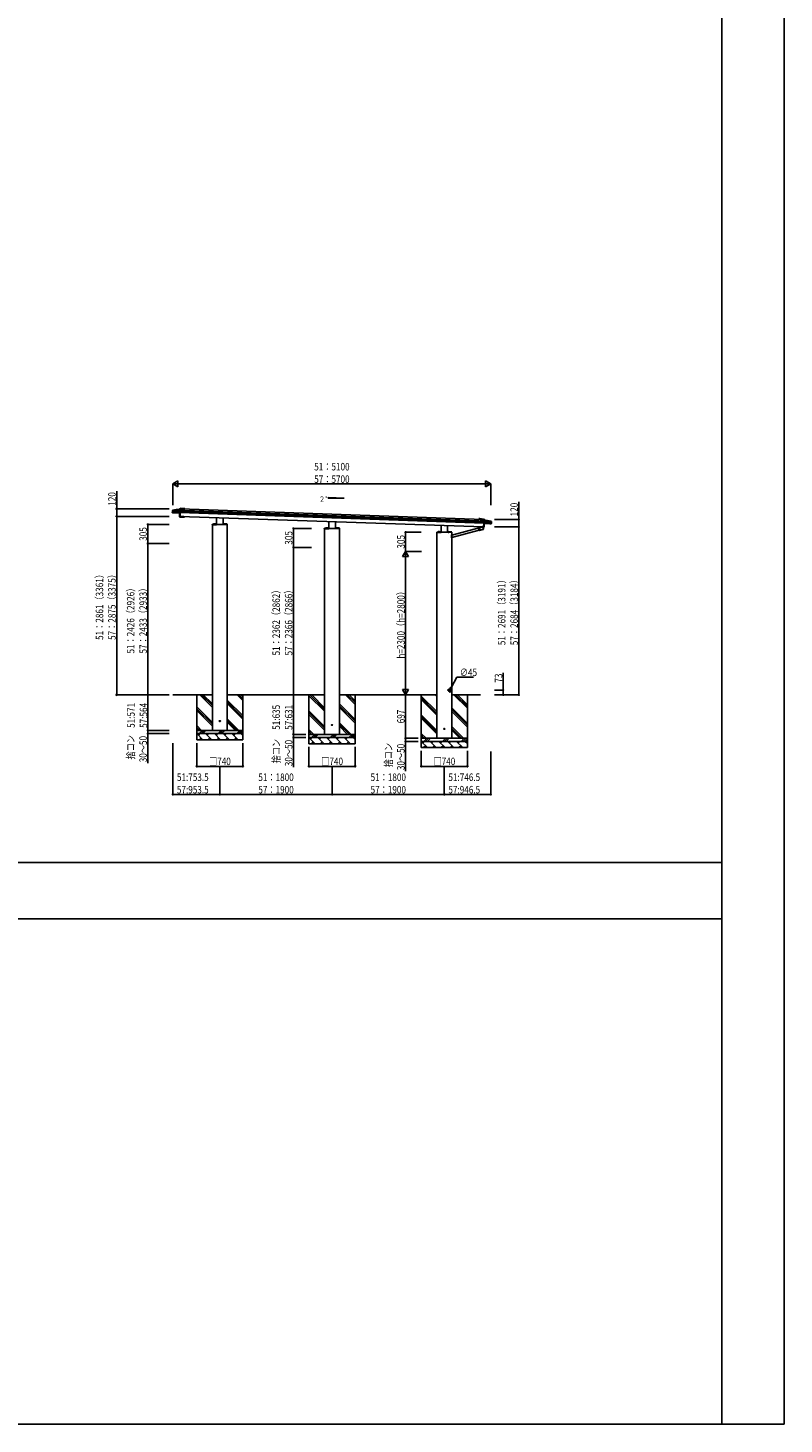
# Model space of a CAD drawing. Extents: x 0 to 55000, y 0 to 40000.
# Drawn here: x 42873 to 55000, y 0 to 22380 of the extents above; entities that cross this region are included whole.
import ezdxf

# ---------------------------------------------------------------- set-up
doc = ezdxf.new("R2010")
doc.units = 0
doc.linetypes.add('YCENTER_1', pattern=[13, 10, -1, 1, -1])
doc.linetypes.add('YHIDDEN_1', pattern=[4, 3, -1])
doc.layers.add('YKK_12', color=2, linetype='CONTINUOUS', lineweight=13)
doc.layers.add('YKK_13', color=4, linetype='CONTINUOUS', lineweight=30)
for name, color, linetype in [('YKK_A1', 4, 'CONTINUOUS'), ('YKK_F1', 7, 'CONTINUOUS'), ('YKK_N1', 2, 'CONTINUOUS'), ('YKK_Z1', 7, 'CONTINUOUS')]:
    doc.layers.add(name, color=color, linetype=linetype)
doc.styles.add('text-b', font='extslim2.shx', dxfattribs={"width": 0.8, "bigfont": 'extfont2.shx'})

msp = doc.modelspace()

# ---------------------------------------------------------------- linework, layer by layer
at = {"layer": 'YKK_12', "linetype": 'YCENTER_1', "ltscale": 25}
for p, q in [((49684, 11763), (49599, 11763)), ((49642, 11806), (49642, 11721))]:
    msp.add_line(p, q, dxfattribs=at)
at = {"layer": 'YKK_13'}
for p, q in [((45193, 14645), (45192, 14616)), ((45192, 14616), (45192, 14615)), ((45253, 14654), (45193, 14646)), ((45253, 14653), (45193, 14645)), ((45193, 14646), (45193, 14645)), ((45195, 14643), (45194, 14617)), ((45200, 14617), (45194, 14617)), ((45202, 14614), (45194, 14614)), ((45194, 14613), (45194, 14614)), ((45194, 14613), (45202, 14613)), ((45250, 14650), (45195, 14643)), ((45195, 14620), (45195, 14617)), ((45197, 14617), (45197, 14620)), ((45200, 14617), (45200, 14619)), ((45309, 14615), (45200, 14619)), ((45200, 14619), (45200, 14619)), ((45212, 14614), (45202, 14613)), ((45202, 14614), (45202, 14613)), ((45203, 14615), (45203, 14615)), ((45203, 14614), (45203, 14615)), ((45203, 14614), (45213, 14615)), ((45213, 14615), (45203, 14614)), ((45307, 14612), (45204, 14616)), ((45204, 14615), (45204, 14616)), ((45204, 14615), (45307, 14611)), ((45250, 14650), (45282, 14649)), ((45284, 14653), (45253, 14654)), ((45253, 14654), (45253, 14653)), ((45253, 14653), (45282, 14652)), ((45319, 14676), (45282, 14652)), ((45318, 14673), (45282, 14649)), ((45307, 14612), (45305, 14546)), ((45309, 14615), (45307, 14549)), ((45307, 14549), (45376, 14547)), ((45310, 14615), (45308, 14549)), ((45310, 14550), (45310, 14551)), ((45310, 14550), (45376, 14547)), ((45317, 14671), (45319, 14673)), ((45380, 14671), (45318, 14673)), ((45320, 14677), (45319, 14676)), ((45380, 14674), (45319, 14676)), ((45320, 14677), (45391, 14674)), ((45373, 14671), (45373, 14669)), ((45390, 14670), (45375, 14670)), ((45376, 14547), (45376, 14549)), ((45377, 14669), (45377, 14670)), ((45378, 14544), (45379, 14549)), ((45380, 14671), (45380, 14674)), ((45391, 14674), (45380, 14674)), ((45380, 14671), (45390, 14670)), ((45380, 14543), (45380, 14549)), ((45386, 14549), (45386, 14543)), ((45390, 14670), (45391, 14674)), ((45305, 14546), (45304, 14545)), ((45304, 14545), (45380, 14543)), ((45305, 14546), (45375, 14544)), ((45375, 14544), (45376, 14547)), ((45375, 14544), (45378, 14544)), ((45378, 14543), (45378, 14544)), ((45380, 14543), (45380, 14543)), ((45380, 14543), (45386, 14543)), ((45831, 14421), (45831, 14424)), ((45831, 14424), (45898, 14424)), ((45831, 14421), (45831, 14421)), ((45831, 14421), (45898, 14421)), ((46071, 14424), (46004, 14424)), ((46071, 14421), (46004, 14421)), ((46071, 14421), (46071, 14424)), ((46071, 14421), (46071, 14421)), ((47631, 14358), (47631, 14361)), ((47631, 14361), (47698, 14361)), ((47631, 14358), (47631, 14358)), ((47631, 14358), (47698, 14358)), ((47871, 14361), (47804, 14361)), ((47871, 14358), (47804, 14358)), ((47871, 14358), (47871, 14361)), ((47871, 14358), (47871, 14358)), ((50102, 14378), (50103, 14384)), ((50109, 14378), (50102, 14378)), ((50107, 14504), (50107, 14509)), ((50115, 14509), (50107, 14509)), ((50109, 14378), (50109, 14384)), ((50115, 14378), (50109, 14378)), ((50109, 14378), (50109, 14378)), ((50110, 14378), (50110, 14384)), ((50113, 14379), (50110, 14378)), ((50110, 14378), (50110, 14378)), ((50113, 14382), (50113, 14383)), ((50113, 14379), (50113, 14382)), ((50115, 14381), (50113, 14382)), ((50115, 14382), (50113, 14382)), ((50115, 14378), (50113, 14379)), ((50125, 14508), (50115, 14509)), ((50115, 14509), (50178, 14507)), ((50125, 14508), (50125, 14505)), ((50125, 14508), (50179, 14506)), ((50131, 14504), (50125, 14505)), ((50126, 14505), (50131, 14505)), ((50126, 14505), (50131, 14504)), ((50131, 14505), (50179, 14503)), ((50131, 14504), (50131, 14505)), ((50131, 14503), (50131, 14504)), ((50132, 14504), (50131, 14504)), ((50131, 14504), (50131, 14504)), ((50132, 14505), (50132, 14503)), ((50132, 14505), (50132, 14504)), ((50146, 14504), (50132, 14505)), ((50132, 14504), (50132, 14503)), ((50146, 14504), (50146, 14502)), ((50146, 14504), (50178, 14503)), ((50178, 14507), (50179, 14506)), ((50181, 14501), (50178, 14503)), ((50178, 14503), (50181, 14501)), ((50179, 14380), (50178, 14380)), ((50178, 14380), (50180, 14380)), ((50182, 14379), (50178, 14379)), ((50184, 14376), (50178, 14376)), ((50184, 14375), (50178, 14375)), ((50179, 14506), (50214, 14480)), ((50179, 14503), (50214, 14477)), ((50179, 14380), (50179, 14380)), ((50180, 14380), (50180, 14381)), ((50181, 14381), (50181, 14379)), ((50184, 14445), (50182, 14379)), ((50184, 14445), (50293, 14441)), ((50186, 14442), (50184, 14376)), ((50184, 14376), (50184, 14375)), ((50186, 14442), (50289, 14438)), ((50289, 14437), (50186, 14441)), ((50212, 14481), (50243, 14480)), ((50243, 14479), (50214, 14480)), ((50246, 14476), (50214, 14477)), ((50243, 14479), (50243, 14480)), ((50302, 14467), (50243, 14480)), ((50243, 14479), (50302, 14466)), ((50246, 14476), (50300, 14464)), ((50290, 14437), (50280, 14438)), ((50280, 14438), (50290, 14437)), ((50281, 14437), (50291, 14435)), ((50289, 14437), (50289, 14438)), ((50290, 14437), (50290, 14438)), ((50290, 14437), (50290, 14437)), ((50291, 14436), (50299, 14436)), ((50291, 14436), (50291, 14435)), ((50299, 14435), (50291, 14435)), ((50293, 14442), (50293, 14441)), ((50293, 14439), (50293, 14441)), ((50293, 14439), (50299, 14439)), ((50296, 14439), (50296, 14442)), ((50298, 14442), (50298, 14439)), ((50300, 14464), (50299, 14439)), ((50299, 14435), (50299, 14436)), ((50302, 14466), (50301, 14438)), ((50301, 14438), (50301, 14437)), ((50302, 14466), (50302, 14467)), ((49431, 14296), (49431, 14298)), ((49431, 14298), (49498, 14298)), ((49431, 14295), (49431, 14296)), ((49431, 14296), (49498, 14296)), ((49671, 14298), (49604, 14298)), ((49671, 14296), (49604, 14296)), ((49671, 14296), (49671, 14298)), ((49671, 14295), (49671, 14296))]:
    msp.add_line(p, q, dxfattribs=at)
at = {"layer": 'YKK_13', "linetype": 'YHIDDEN_1'}
for p, q in [((45197, 14620), (45197, 14620)), ((45320, 14671), (45322, 14673)), ((45322, 14673), (45373, 14671)), ((45855, 14426), (45856, 14424)), ((45856, 14424), (45858, 14423)), ((45859, 14424), (45858, 14423)), ((45860, 14426), (45859, 14424)), ((45872, 14426), (45873, 14424)), ((45873, 14424), (45875, 14423)), ((45876, 14424), (45875, 14423)), ((45877, 14426), (45876, 14424)), ((46014, 14426), (46015, 14424)), ((46015, 14424), (46017, 14423)), ((46018, 14424), (46017, 14423)), ((46019, 14426), (46018, 14424)), ((47655, 14363), (47656, 14361)), ((47656, 14361), (47658, 14360)), ((47659, 14361), (47658, 14360)), ((47660, 14363), (47659, 14361)), ((47672, 14363), (47673, 14361)), ((47673, 14361), (47675, 14360)), ((47676, 14361), (47675, 14360)), ((47677, 14363), (47676, 14361)), ((47814, 14363), (47815, 14361)), ((47815, 14361), (47817, 14360)), ((47818, 14361), (47817, 14360)), ((47819, 14363), (47818, 14361)), ((49455, 14301), (49456, 14298)), ((49456, 14298), (49458, 14297)), ((49459, 14298), (49458, 14297)), ((49460, 14301), (49459, 14298)), ((49472, 14301), (49473, 14298)), ((49473, 14298), (49475, 14297)), ((49476, 14298), (49475, 14297)), ((49477, 14301), (49476, 14298)), ((49614, 14301), (49615, 14298)), ((49615, 14298), (49617, 14297)), ((49618, 14298), (49617, 14297)), ((49619, 14301), (49618, 14298))]:
    msp.add_line(p, q, dxfattribs=at)
at = {"layer": 'YKK_13', "linetype": 'Continuous'}
for p, q in [((45852, 14424), (45852, 14424)), ((45852, 14424), (45864, 14424)), ((45852, 14424), (45864, 14424)), ((45864, 14424), (45864, 14424)), ((45869, 14424), (45869, 14424)), ((45869, 14424), (45881, 14424)), ((45869, 14424), (45881, 14424)), ((45881, 14424), (45881, 14424)), ((46011, 14424), (46011, 14424)), ((46011, 14424), (46023, 14424)), ((46011, 14424), (46023, 14424)), ((46023, 14424), (46023, 14424)), ((47652, 14361), (47652, 14361)), ((47652, 14361), (47664, 14361)), ((47652, 14361), (47664, 14361)), ((47664, 14361), (47664, 14361)), ((47669, 14361), (47669, 14361)), ((47669, 14361), (47681, 14361)), ((47669, 14361), (47681, 14361)), ((47681, 14361), (47681, 14361)), ((47811, 14361), (47811, 14361)), ((47811, 14361), (47823, 14361)), ((47811, 14361), (47823, 14361)), ((47823, 14361), (47823, 14361)), ((50108, 14328), (50110, 14369)), ((50108, 14327), (50113, 14329)), ((50108, 14328), (50108, 14327)), ((50115, 14371), (50110, 14370)), ((50110, 14370), (50110, 14369)), ((50115, 14383), (50113, 14329)), ((50113, 14329), (50113, 14329)), ((50114, 14328), (50177, 14345)), ((50116, 14383), (50115, 14383)), ((50116, 14383), (50178, 14381)), ((50177, 14346), (50178, 14381)), ((50178, 14381), (50178, 14381)), ((49452, 14299), (49452, 14298)), ((49452, 14299), (49464, 14299)), ((49452, 14298), (49464, 14298)), ((49464, 14299), (49464, 14298)), ((49469, 14299), (49469, 14298)), ((49469, 14299), (49481, 14299)), ((49469, 14298), (49481, 14298)), ((49481, 14299), (49481, 14298)), ((49611, 14299), (49611, 14298)), ((49611, 14299), (49623, 14299)), ((49611, 14298), (49623, 14298)), ((49623, 14299), (49623, 14298)), ((49673, 14256), (49671, 14256)), ((49673, 14207), (49671, 14207)), ((49673, 14207), (49673, 14256))]:
    msp.add_line(p, q, dxfattribs=at)
at = {"layer": 'YKK_13', "linetype": 'YCENTER_1'}
for p, q in [((45858, 14432), (45858, 14418)), ((45875, 14432), (45875, 14418)), ((46017, 14432), (46017, 14418)), ((47658, 14369), (47658, 14355)), ((47675, 14369), (47675, 14355)), ((47817, 14369), (47817, 14355)), ((49458, 14306), (49458, 14292)), ((49475, 14306), (49475, 14292)), ((49617, 14306), (49617, 14292))]:
    msp.add_line(p, q, dxfattribs=at)
at = {"layer": 'YKK_13'}
for centre in [(45951, 11269), (47751, 11206), (49551, 11143)]:
    msp.add_circle(centre, 4.5, dxfattribs=at)
for centre, radius, start, end in [((45194, 14615), 1.81, 176.9625, 264.0801), ((50131, 14504), 0.499, 358.0954, 83.1754), ((50299, 14437), 1.81, 271.9198, 359.0377)]:
    msp.add_arc(centre, radius, start, end, dxfattribs=at)
at = {"layer": 'YKK_13', "linetype": 'Continuous'}
for centre, radius, start, end in [((45858, 14418), 8.23, 44.2189, 135.7811), ((45875, 14418), 8.23, 44.2189, 135.7811), ((46017, 14418), 8.23, 44.2189, 135.7811), ((47658, 14356), 8.23, 44.2189, 135.7811), ((47675, 14356), 8.23, 44.2189, 135.7811), ((47817, 14356), 8.23, 44.2189, 135.7811), ((50114, 14329), 0.5, 178, 285), ((50114, 14329), 0.5, 195, 285), ((50176, 14346), 0.5, 285, 358), ((49458, 14293), 8.23, 44.2189, 135.7811), ((49475, 14293), 8.23, 44.2189, 135.7811), ((49617, 14293), 8.23, 44.2189, 135.7811)]:
    msp.add_arc(centre, radius, start, end, dxfattribs=at)
at = {"layer": 'YKK_13', "extrusion": (0, 0, -1)}
for centre, major_axis, ratio, start_param, end_param in [((45194, 14616), (1.47, 1.49), 0.91694, 2.442476, 3.926991), ((45194, 14614), (-2, -0.05), 0.500621, 4.827687, 4.89894), ((45202, 14615), (0.734, 0.746), 0.91694, 0.785398, 2.442476), ((45202, 14614), (0.734, 0.746), 0.91694, 0.785398, 2.269913), ((45202, 14614), (0.734, 0.746), 0.91694, 2.269913, 2.442476), ((45204, 14615), (0.587, 0.597), 0.91694, 3.926991, 5.584069), ((45204, 14614), (0.587, 0.597), 0.91694, 3.926991, 5.411505), ((45204, 14614), (0.587, 0.597), 0.91694, 5.411505, 5.584069), ((45212, 14615), (0.734, 0.746), 0.91694, 0.785398, 2.442476), ((45307, 14549), (-0.501, -0.026), 0.086167, 3.444571, 5.505325), ((45309, 14549), (-1.2, -0.06), 0.086167, 0.302978, 2.363732), ((45309, 14615), (-0.501, -0.026), 0.086167, 3.444571, 5.505325), ((45319, 14673), (-0.839, 0.049), 0.069292, 1.247126, 3.235535), ((45374, 14671), (-1.2, 0.15), 0.086167, 0.777861, 3.134055), ((45379, 14543), (-0.996, 0.122), 0.086167, 4.512865, 6.275648)]:
    msp.add_ellipse(centre, major_axis=major_axis, ratio=ratio, start_param=start_param, end_param=end_param, dxfattribs=at)
at = {"layer": 'YKK_13', "linetype": 'YHIDDEN_1', "extrusion": (0, 0, -1)}
msp.add_ellipse((45321, 14673), major_axis=(-2.01, 0.12), ratio=0.069292, start_param=4.388719, end_param=6.377128, dxfattribs=at)
at = {"layer": 'YKK_13'}
for centre, major_axis, ratio, start_param, end_param in [((50109, 14378), (1, 0.05), 0.086167, 4.512865, 6.275648), ((50126, 14505), (-0.34, 0.398), 0.91694, 5.584069, 7.068583), ((50131, 14505), (0.5, 0.012), 0.500621, 6.254168, 7.738683), ((50132, 14505), (0.501, 0.026), 0.086167, 3.134055, 3.919453), ((50179, 14503), (0.84, -0.01), 0.069292, 1.247126, 3.235535), ((50180, 14379), (1.2, -0.15), 0.086167, 0.302978, 2.363732), ((50182, 14379), (0.498, -0.061), 0.086167, 3.444571, 5.505325), ((50246, 14476), (2.86, -0.1), 0.021484, 1.568913, 3.262807), ((50281, 14438), (-0.68, 0.795), 0.91694, 0.785398, 2.442476), ((50289, 14438), (-0.544, 0.636), 0.91694, 3.926991, 5.584069), ((50289, 14437), (-0.544, 0.636), 0.91694, 5.411505, 5.584069), ((50289, 14437), (-0.544, 0.636), 0.91694, 3.926991, 5.411505), ((50291, 14437), (-0.68, 0.795), 0.91694, 0.785398, 2.442476), ((50291, 14436), (-0.68, 0.795), 0.91694, 0.785398, 2.269913), ((50291, 14436), (-0.68, 0.795), 0.91694, 2.269913, 2.442476), ((50299, 14438), (-1.36, 1.59), 0.91694, 2.442476, 3.926991), ((50299, 14436), (1.99, -0.19), 0.500621, 4.827687, 4.89894)]:
    msp.add_ellipse(centre, major_axis=major_axis, ratio=ratio, start_param=start_param, end_param=end_param, dxfattribs=at)
at = {"layer": 'YKK_A1'}
for p, q in [((47689, 14844), (47689, 14853)), ((47689, 14853), (47946, 14844)), ((47689, 14844), (47946, 14844)), ((50299, 14442), (45194, 14620)), ((50300, 14462), (45195, 14640)), ((50257, 14474), (45238, 14649)), ((50182, 14381), (45308, 14551)), ((45310, 14611), (50184, 14441)), ((50182, 14501), (45315, 14671)), ((45315, 14611), (45315, 14616)), ((45831, 14421), (45831, 11119)), ((45831, 14421), (46071, 14421)), ((45898, 14421), (45898, 14531)), ((46004, 14421), (46004, 14527)), ((46071, 11119), (46071, 14421)), ((47631, 11056), (47631, 14358)), ((47631, 14358), (47871, 14358)), ((47698, 14358), (47698, 14468)), ((47804, 14358), (47804, 14464)), ((47871, 11056), (47871, 14358)), ((49498, 14295), (49498, 14405)), ((49604, 14295), (49604, 14401)), ((50110, 14368), (49673, 14251)), ((50108, 14329), (49673, 14212)), ((50180, 14441), (50180, 14446)), ((49431, 14295), (49431, 10993)), ((49431, 14295), (49671, 14295)), ((49671, 10993), (49671, 14295))]:
    msp.add_line(p, q, dxfattribs=at)
msp.add_circle((49642, 11763), 22.5, dxfattribs=at)
at = {"layer": 'YKK_F1', "color": 7}
for p, q in [((55000, 0), (55000, 40000)), ((54000, 0), (54000, 39000)), ((0, 9000), (54000, 9000)), ((0, 8100), (54000, 8100)), ((0, 0), (55000, 0))]:
    msp.add_line(p, q, dxfattribs=at)
at = {"layer": 'YKK_N1', "lineweight": -2}
for p, q in [((45197, 15071), (45280, 15119)), ((45197, 15071), (45280, 15023)), ((45197, 15071), (45363, 15071)), ((45280, 15023), (45280, 15119)), ((50297, 15071), (50131, 15071)), ((50297, 15071), (50214, 15119)), ((50214, 15119), (50214, 15023)), ((50297, 15071), (50214, 15023)), ((48931, 13990), (48883, 13907)), ((48883, 13907), (48979, 13907)), ((48931, 13990), (48979, 13907)), ((48931, 13990), (48931, 13824)), ((48931, 11690), (48883, 11773)), ((48979, 11773), (48883, 11773)), ((48931, 11690), (48931, 11856)), ((48931, 11690), (48979, 11773))]:
    msp.add_line(p, q, dxfattribs=at)
at = {"layer": 'YKK_N1'}
for p, q in [((45197, 14731), (45197, 15072)), ((45293, 15071), (50201, 15071)), ((50297, 14731), (50297, 15072)), ((44297, 14671), (44297, 14955)), ((50747, 14501), (50747, 14785)), ((45137, 14671), (44296, 14671)), ((45137, 14551), (44296, 14551)), ((45137, 14551), (44296, 14551)), ((44297, 14551), (44297, 14671)), ((44297, 14551), (44297, 11690)), ((45137, 14421), (44796, 14421)), ((44797, 14116), (44797, 14421)), ((47420, 14358), (47130, 14358)), ((47131, 14053), (47131, 14358)), ((50357, 14501), (50748, 14501)), ((50357, 14381), (50748, 14381)), ((50357, 14381), (50748, 14381)), ((50747, 14381), (50747, 14501)), ((50747, 14381), (50747, 11690)), ((45137, 14116), (44796, 14116)), ((45137, 14116), (44796, 14116)), ((44797, 14116), (44797, 11690)), ((49180, 14295), (48930, 14295)), ((48931, 13990), (48931, 14295)), ((47422, 14053), (47130, 14053)), ((47422, 14053), (47130, 14053)), ((47131, 14053), (47131, 11691)), ((49187, 13990), (48930, 13990)), ((49187, 13990), (48930, 13990)), ((48931, 13894), (48931, 11786)), ((49753, 11974), (49668, 11813)), ((50018, 11974), (49753, 11974)), ((50496, 11763), (50496, 12042)), ((45137, 11690), (44296, 11690)), ((45137, 11690), (44796, 11690)), ((45137, 11690), (44796, 11690)), ((44797, 11119), (44797, 11690)), ((47131, 11056), (47131, 11691)), ((48931, 10993), (48931, 11690)), ((50355, 11763), (50497, 11763)), ((50357, 11690), (50748, 11690)), ((50357, 11690), (50497, 11690)), ((50496, 11690), (50496, 11763)), ((45137, 11119), (44796, 11119)), ((45137, 11119), (44796, 11119)), ((45137, 11069), (44796, 11069)), ((44797, 11119), (44797, 11069)), ((44797, 11069), (44797, 10593)), ((47330, 11056), (47130, 11056)), ((47330, 11056), (47130, 11056)), ((47330, 11006), (47130, 11006)), ((47131, 11056), (47131, 11006)), ((47131, 11006), (47131, 10530)), ((49130, 10993), (48929, 10993)), ((49130, 10993), (48930, 10993)), ((48930, 10993), (48930, 10943)), ((45197, 10916), (45197, 10092)), ((45581, 10917), (45581, 10542)), ((46321, 10917), (46321, 10542)), ((47381, 10854), (47381, 10542)), ((48121, 10854), (48121, 10542)), ((49130, 10943), (48929, 10943)), ((48930, 10943), (48930, 10467)), ((49181, 10791), (49181, 10542)), ((49921, 10791), (49921, 10542)), ((50297, 10783), (50297, 10092)), ((45581, 10543), (46321, 10543)), ((45951, 10537), (45951, 10092)), ((45951, 10537), (45951, 10092)), ((47381, 10543), (48121, 10543)), ((47751, 10537), (47751, 10092)), ((47751, 10537), (47751, 10092)), ((49181, 10543), (49921, 10543)), ((49551, 10537), (49551, 10092)), ((49551, 10537), (49551, 10092)), ((45951, 10093), (45197, 10093)), ((47751, 10093), (45951, 10093)), ((49551, 10093), (47751, 10093)), ((50297, 10093), (49551, 10093))]:
    msp.add_line(p, q, dxfattribs=at)
at = {"layer": 'YKK_N1', "linetype": 'ByBlock', "lineweight": -2}
for p, q in [((49652, 11783), (49660, 11817)), ((49652, 11783), (49668, 11813)), ((49676, 11809), (49652, 11783))]:
    msp.add_line(p, q, dxfattribs=at)
for centre in [(44297, 14671), (44297, 14551), (44297, 14551), (44797, 14421), (47131, 14358), (50747, 14501), (50747, 14381), (50747, 14381), (44797, 14116), (44797, 14116), (48931, 14295), (47131, 14053), (47131, 14053), (44297, 11690), (44797, 11690), (44797, 11690), (47131, 11691), (47131, 11691), (50496, 11763), (50496, 11690), (50747, 11690), (44797, 11119), (44797, 11069), (44797, 11119), (47131, 11056), (47131, 11056), (47131, 11006), (48930, 10993), (48931, 10993), (48930, 10943), (45581, 10543), (46321, 10543), (47381, 10543), (48121, 10543), (49181, 10543), (49921, 10543), (45197, 10093), (45951, 10093), (45951, 10093), (47751, 10093), (47751, 10093), (49551, 10093), (49551, 10093), (50297, 10093)]:
    msp.add_circle(centre, 8.5, dxfattribs=at)
at = {"layer": 'YKK_Z1'}
for p, q in [((45197, 11690), (45831, 11690)), ((45581, 11119), (45581, 11690)), ((46071, 11690), (47631, 11690)), ((46321, 11119), (46321, 11690)), ((47381, 11056), (47381, 11690)), ((47871, 11690), (49431, 11690)), ((48121, 11056), (48121, 11690)), ((49181, 10993), (49181, 11690)), ((49671, 11690), (50130, 11690)), ((49921, 10993), (49921, 11690)), ((45581, 11119), (46321, 11119)), ((45581, 11069), (45581, 11119)), ((46321, 11119), (45581, 11119)), ((46321, 11069), (45581, 11069)), ((45581, 10969), (45581, 11069)), ((45581, 11069), (46321, 11069)), ((46321, 10969), (45581, 10969)), ((45831, 11119), (46071, 11119)), ((46321, 11119), (46321, 11069)), ((46321, 11069), (46321, 10969)), ((47381, 11056), (48121, 11056)), ((47381, 11006), (47381, 11056)), ((48121, 11056), (47381, 11056)), ((48121, 11006), (47381, 11006)), ((47381, 10906), (47381, 11006)), ((47381, 11006), (48121, 11006)), ((47631, 11056), (47871, 11056)), ((48121, 11056), (48121, 11006)), ((48121, 11006), (48121, 10906)), ((49181, 10993), (49921, 10993)), ((49181, 10943), (49181, 10993)), ((49921, 10993), (49181, 10993)), ((49431, 10993), (49671, 10993)), ((49921, 10993), (49921, 10943)), ((48121, 10906), (47381, 10906)), ((49921, 10943), (49181, 10943)), ((49181, 10843), (49181, 10943)), ((49181, 10943), (49921, 10943)), ((49921, 10843), (49181, 10843)), ((49921, 10943), (49921, 10843))]:
    msp.add_line(p, q, dxfattribs=at)
at = {"layer": 'YKK_Z1', "linetype": 'Continuous', "ltscale": 25}
for p, q in [((45831, 11489), (45630, 11690)), ((45831, 11518), (45658, 11690)), ((45831, 11546), (45686, 11690)), ((46321, 11599), (46230, 11690)), ((46321, 11628), (46258, 11690)), ((46321, 11656), (46286, 11690)), ((47631, 11426), (47381, 11676)), ((47631, 11455), (47395, 11690)), ((47631, 11483), (47424, 11690)), ((48121, 11536), (47967, 11690)), ((48121, 11565), (47995, 11690)), ((48121, 11593), (48024, 11690)), ((49431, 11420), (49181, 11670)), ((49431, 11392), (49181, 11642)), ((49431, 11664), (49404, 11690)), ((49921, 11474), (49704, 11690)), ((49921, 11502), (49732, 11690)), ((49921, 11530), (49761, 11690)), ((45831, 11246), (45581, 11496)), ((45831, 11218), (45581, 11468)), ((45831, 11189), (45581, 11439)), ((46321, 11356), (46071, 11606)), ((46321, 11328), (46071, 11578)), ((46321, 11299), (46071, 11549)), ((47631, 11183), (47381, 11433)), ((48121, 11293), (47871, 11543)), ((48121, 11265), (47871, 11515)), ((48121, 11236), (47871, 11486)), ((49431, 11364), (49181, 11614)), ((49921, 11230), (49671, 11480)), ((49921, 11202), (49671, 11452)), ((49921, 11174), (49671, 11424)), ((45658, 11119), (45581, 11196)), ((46258, 11119), (46071, 11306)), ((46229, 11119), (46071, 11278)), ((46201, 11119), (46071, 11249)), ((47631, 11155), (47381, 11405)), ((47631, 11126), (47381, 11376)), ((48058, 11056), (47871, 11243)), ((48029, 11056), (47871, 11215)), ((49431, 11120), (49181, 11370)), ((49431, 11092), (49181, 11342)), ((49431, 11064), (49181, 11314)), ((45629, 11119), (45581, 11168)), ((45601, 11119), (45581, 11139)), ((45681, 10969), (45581, 11069)), ((45607, 11042), (45633, 11069)), ((45650, 11000), (45619, 10969)), ((45672, 11119), (45622, 11069)), ((45700, 11119), (45652, 11070)), ((45729, 11119), (45679, 11069)), ((45822, 10969), (45722, 11069)), ((45748, 11042), (45774, 11069)), ((45791, 11000), (45760, 10969)), ((45963, 10969), (45863, 11069)), ((45890, 11042), (45916, 11069)), ((45933, 11000), (45902, 10969)), ((45972, 11119), (45922, 11069)), ((46000, 11119), (45950, 11069)), ((46029, 11119), (45979, 11069)), ((46105, 10969), (46005, 11069)), ((46031, 11042), (46057, 11069)), ((46074, 11000), (46043, 10969)), ((46246, 10969), (46146, 11069)), ((46173, 11042), (46199, 11069)), ((46215, 11000), (46185, 10969)), ((46272, 11119), (46222, 11069)), ((46300, 11119), (46250, 11069)), ((46321, 11111), (46279, 11069)), ((46321, 11036), (46288, 11069)), ((46314, 11042), (46321, 11049)), ((47458, 11056), (47381, 11133)), ((47429, 11056), (47381, 11105)), ((47401, 11056), (47381, 11076)), ((47481, 10906), (47381, 11006)), ((47407, 10980), (47433, 11006)), ((47472, 11056), (47422, 11006)), ((47500, 11056), (47452, 11007)), ((47529, 11056), (47479, 11006)), ((47622, 10906), (47522, 11006)), ((47548, 10980), (47574, 11006)), ((47763, 10906), (47663, 11006)), ((47690, 10980), (47716, 11006)), ((47772, 11056), (47722, 11006)), ((47800, 11056), (47750, 11006)), ((47829, 11056), (47779, 11006)), ((47905, 10906), (47805, 11006)), ((47831, 10980), (47857, 11006)), ((48001, 11056), (47871, 11186)), ((48046, 10906), (47946, 11006)), ((47973, 10980), (47999, 11006)), ((48072, 11056), (48022, 11006)), ((48100, 11056), (48050, 11006)), ((48121, 11048), (48079, 11006)), ((48121, 10973), (48088, 11006)), ((48114, 10980), (48121, 10986)), ((49258, 10993), (49181, 11070)), ((49229, 10993), (49181, 11042)), ((49201, 10993), (49181, 11014)), ((49272, 10993), (49222, 10943)), ((49300, 10993), (49252, 10944)), ((49329, 10993), (49279, 10943)), ((49572, 10993), (49522, 10943)), ((49600, 10993), (49550, 10943)), ((49629, 10993), (49579, 10943)), ((49858, 10993), (49671, 11180)), ((49829, 10993), (49671, 11152)), ((49801, 10993), (49671, 11124)), ((49872, 10993), (49822, 10943)), ((49900, 10993), (49850, 10943)), ((49921, 10985), (49879, 10943)), ((47450, 10937), (47419, 10906)), ((47591, 10937), (47560, 10906)), ((47733, 10937), (47702, 10906)), ((47874, 10937), (47843, 10906)), ((48015, 10937), (47985, 10906)), ((49281, 10843), (49181, 10943)), ((49207, 10917), (49233, 10943)), ((49250, 10874), (49219, 10843)), ((49422, 10843), (49322, 10943)), ((49348, 10917), (49374, 10943)), ((49391, 10874), (49360, 10843)), ((49563, 10843), (49463, 10943)), ((49490, 10917), (49516, 10943)), ((49533, 10874), (49502, 10843)), ((49705, 10843), (49605, 10943)), ((49631, 10917), (49657, 10943)), ((49674, 10874), (49643, 10843)), ((49846, 10843), (49746, 10943)), ((49773, 10917), (49799, 10943)), ((49815, 10874), (49785, 10843)), ((49921, 10910), (49888, 10943)), ((49914, 10917), (49921, 10923))]:
    msp.add_line(p, q, dxfattribs=at)

# ---------------------------------------------------------------- texts
at = {"layer": 'YKK_A1', "style": 'text-b', "width": 0.8}
msp.add_text('２°', height=88.4, dxfattribs=at).set_placement((47543, 14784))
at = {"layer": 'YKK_N1', "style": 'text-b', "width": 0.8}
for s, p in [('51：5100', (47465, 15287)), ('57：5700', (47465, 15087)), ('∅45', (49800, 11990)), ('□740', (45778, 10563)), ('□740', (47578, 10563)), ('□740', (49378, 10563)), ('51:753.5', (45263, 10309)), ('51：1800', (46569, 10309)), ('51：1800', (48369, 10309)), ('51:746.5', (49617, 10309)), ('57:953.5', (45263, 10109)), ('57：1900', (46569, 10109)), ('57：1900', (48369, 10109)), ('57:946.5', (49617, 10109))]:
    msp.add_text(s, height=120, dxfattribs=at).set_placement(p)
for s, p in [('120', (44281, 14721)), ('120', (50731, 14551)), ('305', (44781, 14159)), ('305', (47115, 14097)), ('305', (48915, 14034)), ('51：2861（3361）', (44081, 12570)), ('57：2875（3375）', (44281, 12570)), ('51：2691（3191）', (50531, 12485)), ('57：2684（3184）', (50731, 12485)), ('51：2426（2926）', (44581, 12352)), ('57：2433（2933）', (44781, 12352)), ('51：2362（2862）', (46915, 12321)), ('57：2366（2866）', (47115, 12321)), ('h=2300（h=2800）', (48915, 12270)), ('73', (50480, 11886)), ('51:571', (44587, 11160)), ('57:564', (44787, 11160)), ('51:635', (46915, 11129)), ('57:631', (47115, 11129)), ('697', (48915, 11233)), ('捨コン', (44581, 10653)), ('30～50', (44781, 10609)), ('捨コン', (46915, 10590)), ('30～50', (47115, 10546)), ('捨コン', (48714, 10527)), ('30～50', (48914, 10483))]:
    msp.add_text(s, height=120, rotation=90, dxfattribs=at).set_placement(p)

doc.saveas('drawing.dxf')
